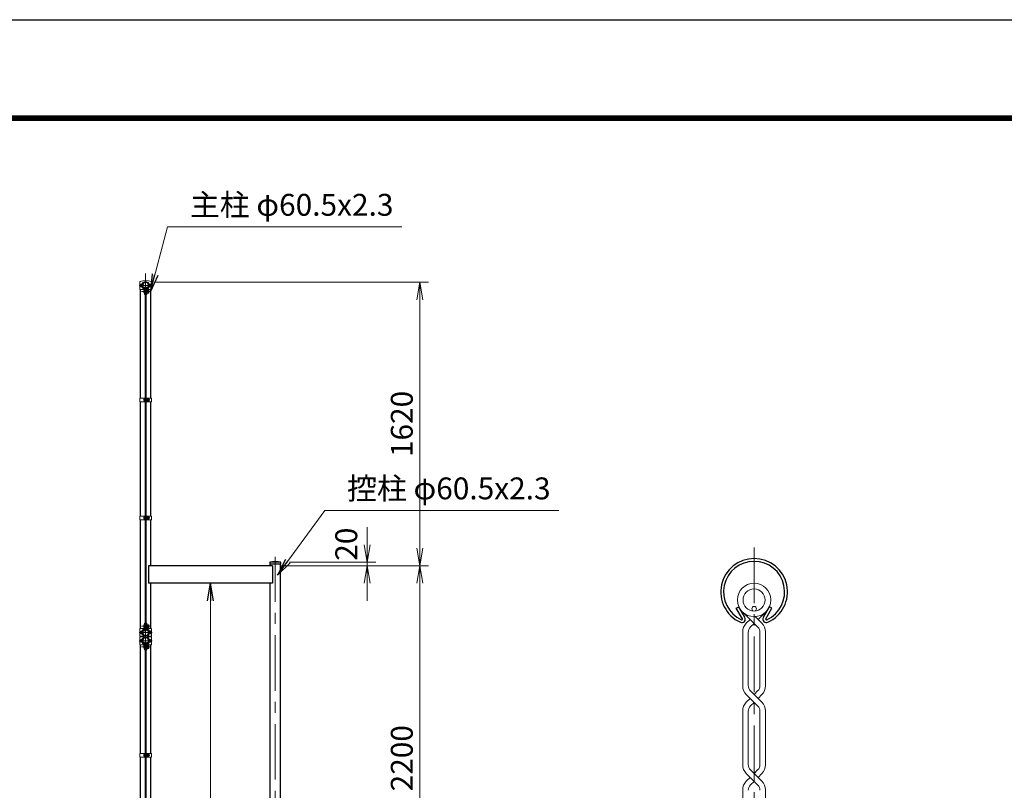
# Model space of a CAD drawing. Units: millimetres. Extents: x 0 to 21000, y 0 to 14850.
# Drawn here: x 7306 to 12927, y 10447 to 14850 of the extents above; entities that cross this region are included whole.
import ezdxf

# ---------------------------------------------------------------- set-up
doc = ezdxf.new("R2010")
doc.units = ezdxf.units.MM
doc.header["$LTSCALE"] = 10
doc.header["$MEASUREMENT"] = 0
doc.header["$PDMODE"] = 35
doc.linetypes.add('CENTER', pattern=[50.8, 31.75, -6.35, 6.35, -6.35])
doc.layers.get('Defpoints').update_dxf_attribs({"color": 8})
for name, color, linetype, lineweight in [('D-BMK', 2, 'CENTER', 13), ('D-STR-DIM', 7, 'Continuous', 13), ('D-STR-TXT', 7, 'Continuous', 13), ('D-STR2', 7, 'Continuous', 13), ('D-STR3', 3, 'Continuous', 13)]:
    doc.layers.add(name, color=color, linetype=linetype, lineweight=lineweight)
doc.layers.add('D-STR1', color=1, linetype='Continuous')
doc.layers.add('D-TTL', color=2, linetype='Continuous')
doc.styles.add('ゴシック', font='txt')
doc.dimstyles.new('STYLE', dxfattribs={"dimscale": 50, "dimtxt": 2.5, "dimasz": 2, "dimexe": 1, "dimexo": 1, "dimgap": 0.8, "dimtad": 1, "dimdsep": 46, "dimtxsty": 'ゴシック', "dimblk": 'OPEN', "dimcen": 1e-08, "dimclrd": 256, "dimclre": 256, "dimclrt": 256, "dimadec": 0, "dimazin": 2, "dimtfac": 1, "dimtmove": 2, "dimatfit": 3, "dimldrblk": 'OPEN', "dimfxl": 1, "dimtolj": 1, "dimtzin": 0, "dimlwd": -1, "dimlwe": -1, "dimarcsym": 0})

# ---------------------------------------------------------------- blocks, each defined once
blk = doc.blocks.new('_Open')
at = {"color": 0, "linetype": 'ByBlock', "lineweight": -2}
for p, q in [((-1, 0.167), (0, 0)), ((-1, -0.167), (0, 0)), ((0, 0), (-1, 0))]:
    blk.add_line(p, q, dxfattribs=at)
blk = doc.blocks.new('*D24')
at = {"layer": 'D-STR-DIM', "transparency": 16777216}
for p, q in [((8798.7, 11730), (9639.7, 11730)), ((9589.7, 9630), (9589.7, 11630)), ((8798.7, 9530), (9639.7, 9530))]:
    blk.add_line(p, q, dxfattribs=at)
at = {"layer": 'Defpoints', "color": 0, "transparency": 16777216}
for p in [(8748.7, 11730), (9589.7, 11730), (8748.7, 9530)]:
    blk.add_point(p, dxfattribs=at)
at = {"layer": 'D-STR-DIM', "transparency": 16777216, "xscale": 100, "yscale": 100, "zscale": 100}
for p, rotation in [((9589.7, 11730), 90), ((9589.7, 9530), 270)]:
    blk.add_blockref('_Open', p, dxfattribs=dict(at, rotation=rotation))
at = {"layer": 'D-STR-DIM', "transparency": 16777216, "insert": (9487.2, 10630), "char_height": 125, "attachment_point": 5, "rotation": 90, "style": 'ゴシック'}
blk.add_mtext('\\A1;2200', dxfattribs=at)
blk = doc.blocks.new('*D25')
at = {"layer": 'D-STR-DIM', "transparency": 16777216}
for p, q in [((9289.7, 11850), (9289.7, 11950)), ((8846.2, 11750), (9339.7, 11750)), ((9289.7, 11730), (9289.7, 11750)), ((8798.7, 11730), (9339.7, 11730)), ((9289.7, 11630), (9289.7, 11530))]:
    blk.add_line(p, q, dxfattribs=at)
at = {"layer": 'Defpoints', "color": 0, "transparency": 16777216}
for p in [(8796.2, 11750), (9289.7, 11750), (8748.7, 11730)]:
    blk.add_point(p, dxfattribs=at)
at = {"layer": 'D-STR-DIM', "transparency": 16777216, "xscale": 100, "yscale": 100, "zscale": 100}
for p, rotation in [((9289.7, 11750), 270), ((9289.7, 11730), 90)]:
    blk.add_blockref('_Open', p, dxfattribs=dict(at, rotation=rotation))
at = {"layer": 'D-STR-DIM', "transparency": 16777216, "insert": (9170, 11853), "char_height": 125, "attachment_point": 5, "rotation": 90, "style": 'ゴシック'}
blk.add_mtext('\\A1;20', dxfattribs=at)
blk = doc.blocks.new('*D27')
at = {"layer": 'D-STR-DIM', "transparency": 16777216}
for p, q in [((8083.2, 13350), (9639.7, 13350)), ((9589.7, 11830), (9589.7, 13250)), ((8798.7, 11730), (9639.7, 11730))]:
    blk.add_line(p, q, dxfattribs=at)
at = {"layer": 'Defpoints', "color": 0, "transparency": 16777216}
for p in [(8033.2, 13350), (9589.7, 13350), (8748.7, 11730)]:
    blk.add_point(p, dxfattribs=at)
at = {"layer": 'D-STR-DIM', "transparency": 16777216, "xscale": 100, "yscale": 100, "zscale": 100}
for p, rotation in [((9589.7, 13350), 90), ((9589.7, 11730), 270)]:
    blk.add_blockref('_Open', p, dxfattribs=dict(at, rotation=rotation))
at = {"layer": 'D-STR-DIM', "transparency": 16777216, "insert": (9487.2, 12540), "char_height": 125, "attachment_point": 5, "rotation": 90, "style": 'ゴシック'}
blk.add_mtext('\\A1;1620', dxfattribs=at)

msp = doc.modelspace()

# ---------------------------------------------------------------- linework, layer by layer
at = {"layer": 'D-BMK'}
for p, q in [((8024.722, 13400), (8024.722, 2380)), ((11498.562, 11833.521), (11498.562, 8702.709)), ((8764.722, 2380), (8764.722, 11780.292))]:
    msp.add_line(p, q, dxfattribs=at)
at = {"layer": 'D-BMK', "ltscale": 0.3}
for p, q in [((7986.755, 13330.95), (8062.69, 13330.95)), ((8000.283, 13295.95), (8049.161, 13295.95)), ((8010.172, 12677), (8048.772, 12677)), ((8010.172, 12003), (8048.772, 12003)), ((8000.283, 11384.05), (8049.161, 11384.05)), ((7986.755, 11349.05), (8062.69, 11349.05)), ((7986.755, 11300.95), (8062.69, 11300.95)), ((8000.283, 11265.95), (8049.161, 11265.95)), ((8010.172, 10647), (8048.772, 10647))]:
    msp.add_line(p, q, dxfattribs=at)
at = {"layer": 'D-STR1'}
for p, q in [((7994.472, 12687.5), (7994.472, 13308.45)), ((8014.539, 13321.697), (8015.929, 13322.499)), ((8018.049, 13315.619), (8014.539, 13321.697)), ((8019.438, 13316.421), (8015.929, 13322.499)), ((8030.006, 13316.421), (8033.516, 13322.499)), ((8031.396, 13315.619), (8034.905, 13321.697)), ((8034.905, 13321.697), (8033.516, 13322.499)), ((8054.972, 12687.5), (8054.972, 13308.45)), ((7994.472, 12013.5), (7994.472, 12666.5)), ((8054.972, 12013.5), (8054.972, 12666.5)), ((7994.472, 11371.55), (7994.472, 11992.5)), ((8054.972, 11730), (8054.972, 11992.5)), ((8796.172, 11750), (8733.272, 11750)), ((8733.272, 11750), (8733.272, 11739)), ((8796.172, 11739), (8796.172, 11750)), ((8040.722, 11730), (8040.722, 11630)), ((8748.722, 11730), (8040.722, 11730)), ((8796.172, 11739), (8733.272, 11739)), ((8734.472, 11739), (8734.472, 11730)), ((8748.722, 11730), (8748.722, 11630)), ((8794.972, 2430), (8794.972, 11739)), ((8748.722, 11630), (8040.722, 11630)), ((8054.972, 11371.55), (8054.972, 11630)), ((8734.472, 11630), (8734.472, 9580)), ((11396.737, 11487.992), (11410.63, 11496.013)), ((11431.829, 11427.21), (11396.737, 11487.992)), ((11445.722, 11435.232), (11410.63, 11496.013)), ((11551.407, 11435.232), (11586.499, 11496.013)), ((11565.3, 11427.21), (11600.392, 11487.992)), ((11600.392, 11487.992), (11586.499, 11496.013)), ((8018.049, 11364.381), (8014.539, 11358.303)), ((8014.539, 11358.303), (8015.929, 11357.501)), ((8019.438, 11363.579), (8015.929, 11357.501)), ((8030.006, 11363.579), (8033.516, 11357.501)), ((8031.396, 11364.381), (8034.905, 11358.303)), ((8034.905, 11358.303), (8033.516, 11357.501)), ((7994.472, 11323.45), (7994.472, 11326.55)), ((7994.472, 11323.45), (7994.472, 11326.55)), ((7994.472, 11323.45), (7994.472, 11326.55)), ((8054.972, 11323.45), (8054.972, 11326.55)), ((8054.972, 11323.45), (8054.972, 11326.55)), ((8054.972, 11323.45), (8054.972, 11326.55)), ((7994.472, 10657.5), (7994.472, 11278.45)), ((8014.539, 11291.697), (8015.929, 11292.499)), ((8018.049, 11285.619), (8014.539, 11291.697)), ((8019.438, 11286.421), (8015.929, 11292.499)), ((8030.006, 11286.421), (8033.516, 11292.499)), ((8031.396, 11285.619), (8034.905, 11291.697)), ((8034.905, 11291.697), (8033.516, 11292.499)), ((8054.972, 10657.5), (8054.972, 11278.45)), ((7994.472, 9983.5), (7994.472, 10636.5)), ((8054.972, 9983.5), (8054.972, 10636.5))]:
    msp.add_line(p, q, dxfattribs=at)
for centre, radius, start, end in [((8024.722, 13330.95), 19.05, 294.324776, 245.675224), ((8024.722, 13330.95), 17.446, 294.324776, 245.675224), ((8017.701, 13315.418), 2.005, 245.675224, 30), ((8017.701, 13315.418), 0.401, 245.675224, 30), ((8031.743, 13315.418), 2.005, 150, 294.324776), ((8031.743, 13315.418), 0.401, 150, 294.324776), ((8764.722, 11588.772), 164.267, 78.962195, 101.037805), ((11498.564, 11580.521), 190.5, 294.324776, 245.675224), ((11498.564, 11580.521), 174.458, 294.324776, 245.675224), ((11428.356, 11425.205), 20.053, 245.675224, 30), ((11428.356, 11425.205), 4.011, 245.675224, 30), ((11568.773, 11425.205), 20.053, 150, 294.324776), ((11568.773, 11425.205), 4.011, 150, 294.324776), ((8024.722, 11349.05), 19.05, 114.324776, 65.675224), ((8024.722, 11349.05), 17.446, 114.324776, 65.675224), ((8017.701, 11364.582), 2.005, 330, 114.324776), ((8017.701, 11364.582), 0.401, 330, 114.324776), ((8031.743, 11364.582), 2.005, 65.675224, 210), ((8031.743, 11364.582), 0.401, 65.675224, 210), ((8024.722, 11300.95), 19.05, 294.324776, 245.675224), ((8024.722, 11300.95), 17.446, 294.324776, 245.675224), ((8017.701, 11285.418), 2.005, 245.675224, 30), ((8017.701, 11285.418), 0.401, 245.675224, 30), ((8031.743, 11285.418), 2.005, 150, 294.324776), ((8031.743, 11285.418), 0.401, 150, 294.324776)]:
    msp.add_arc(centre, radius, start, end, dxfattribs=at)
at = {"layer": 'D-STR2'}
for p, q in [((11498.562, 11400.368), (11439.245, 11459.685)), ((11453.84, 11401.02), (11475.875, 11423.054)), ((11543.283, 11401.02), (11505.116, 11439.186)), ((11521.248, 11423.054), (11557.878, 11459.685)), ((11478.308, 11380.114), (11498.562, 11400.368)), ((11518.815, 11380.114), (11498.562, 11400.368)), ((11433.338, 11351.522), (11433.338, 11043.402)), ((11465.422, 11349.001), (11465.422, 11045.923)), ((11531.702, 11349.001), (11531.702, 11045.923)), ((11563.785, 11351.522), (11563.785, 11043.402)), ((11498.562, 10949.184), (11453.84, 10993.905)), ((11475.875, 10971.87), (11453.84, 10949.835)), ((11453.84, 10949.835), (11475.875, 10971.87)), ((11543.283, 10949.835), (11478.308, 11014.81)), ((11518.815, 11014.81), (11498.562, 10994.556)), ((11543.283, 10993.905), (11521.248, 10971.87)), ((11478.308, 10928.93), (11498.562, 10949.184)), ((11518.815, 10928.93), (11498.562, 10949.184)), ((11433.338, 10900.338), (11433.338, 10592.218)), ((11465.422, 10897.817), (11465.422, 10594.739)), ((11531.702, 10897.817), (11531.702, 10594.739)), ((11563.785, 10900.338), (11563.785, 10592.218)), ((11498.562, 10497.999), (11453.84, 10542.72)), ((11475.875, 10520.686), (11453.84, 10498.651)), ((11453.84, 10498.651), (11475.875, 10520.686)), ((11543.283, 10498.651), (11478.308, 10563.626)), ((11518.815, 10563.626), (11498.562, 10543.372)), ((11543.283, 10542.72), (11521.248, 10520.686)), ((11478.308, 10477.746), (11498.562, 10497.999)), ((11518.815, 10477.746), (11498.562, 10497.999)), ((11433.338, 10449.154), (11433.338, 10330.612)), ((11563.785, 10449.154), (11563.785, 10330.612))]:
    msp.add_line(p, q, dxfattribs=at)
for radius in [95.25, 63.166]:
    msp.add_circle((11498.562, 11534.21), radius, dxfattribs=at)
for centre, radius, start, end in [((11503.338, 11351.522), 70, 135, 180), ((11503.338, 11351.522), 38, 131.199841, 183.803965), ((11493.785, 11351.522), 38, 356.196035, 48.800159), ((11493.785, 11351.522), 70, 0, 45), ((11503.338, 11043.402), 70, 180, 225), ((11503.338, 11043.402), 38, 176.196035, 228.800159), ((11493.785, 11043.402), 38, 311.199841, 3.803965), ((11493.785, 11043.402), 70, 315, 0), ((11503.338, 10900.338), 70, 135, 180), ((11503.338, 10900.338), 38, 131.199841, 183.803965), ((11493.785, 10900.338), 38, 356.196035, 48.800159), ((11493.785, 10900.338), 70, 0, 45), ((11503.338, 10592.218), 70, 180, 225), ((11503.338, 10592.218), 38, 176.196035, 228.800159), ((11493.785, 10592.218), 38, 311.199841, 3.803965), ((11493.785, 10592.218), 70, 315, 0), ((11503.338, 10449.154), 70, 135, 180), ((11503.338, 10449.154), 38, 131.199841, 183.803965), ((11493.785, 10449.154), 38, 356.196035, 48.800159), ((11493.785, 10449.154), 70, 0, 45)]:
    msp.add_arc(centre, radius, start, end, dxfattribs=at)
at = {"layer": 'D-STR3'}
for p, q in [((7991.072, 13350.956), (7991.072, 13308.45)), ((7997.922, 13337.45), (7997.922, 13324.45)), ((8002.722, 13338.95), (8002.722, 13322.95)), ((8003.089, 13334.95), (8002.722, 13334.95)), ((8003.089, 13326.95), (8002.722, 13326.95)), ((8046.722, 13334.95), (8046.355, 13334.95)), ((8046.722, 13326.95), (8046.355, 13326.95)), ((8052.222, 13339.05), (8046.722, 13339.05)), ((8046.722, 13339.05), (8046.722, 13322.85)), ((8052.222, 13335), (8046.722, 13335)), ((8052.222, 13326.9), (8046.722, 13326.9)), ((8052.222, 13322.85), (8046.722, 13322.85)), ((8053.222, 13337.184), (8053.222, 13324.838)), ((8053.222, 13334.95), (8053.722, 13334.95)), ((8053.222, 13334.95), (8053.722, 13334.95)), ((8053.222, 13334.273), (8054.046, 13334.273)), ((8053.222, 13327.627), (8054.046, 13327.627)), ((8053.222, 13326.95), (8053.722, 13326.95)), ((8053.222, 13326.95), (8053.722, 13326.95)), ((8053.722, 13334.95), (8053.722, 13326.95)), ((8058.372, 13350.956), (8058.372, 13308.45)), ((7991.072, 13308.45), (8018.222, 13308.45)), ((8013.422, 13289.388), (8013.422, 13302.388)), ((8018.222, 13279.25), (8018.222, 13308.521)), ((8018.222, 13279.25), (8020.522, 13279.25)), ((8020.522, 13279.25), (8020.522, 13308.521)), ((8022.222, 13301.268), (8020.522, 13301.268)), ((8022.222, 13290.632), (8020.522, 13290.632)), ((8022.222, 13301.268), (8022.222, 13290.632)), ((8022.222, 13299.95), (8022.472, 13299.95)), ((8022.222, 13291.95), (8022.472, 13291.95)), ((8022.472, 13310.95), (8022.472, 11369.05)), ((8022.472, 13310.95), (8026.972, 13310.95)), ((8026.972, 13310.95), (8026.972, 11369.05)), ((8026.972, 13299.95), (8028.922, 13299.95)), ((8026.972, 13291.95), (8028.922, 13291.95)), ((8028.922, 13279.25), (8028.922, 13308.521)), ((8028.922, 13279.25), (8031.222, 13279.25)), ((8031.222, 13279.25), (8031.222, 13308.521)), ((8031.222, 13308.45), (8058.372, 13308.45)), ((8041.222, 13304.05), (8031.222, 13304.05)), ((8041.222, 13300), (8031.222, 13300)), ((8041.222, 13291.9), (8031.222, 13291.9)), ((8041.222, 13287.85), (8031.222, 13287.85)), ((8042.222, 13302.184), (8042.222, 13289.838)), ((8042.222, 13299.95), (8042.222, 13291.95)), ((8042.222, 13299.273), (8042.546, 13299.273)), ((8042.222, 13292.627), (8042.546, 13292.627)), ((7992.172, 12687.5), (7992.172, 12666.5)), ((8022.472, 12687.5), (7992.172, 12687.5)), ((8022.472, 12666.5), (7992.172, 12666.5)), ((8015.372, 12683.5), (8015.372, 12670.5)), ((8020.172, 12687.5), (8020.172, 12666.5)), ((8020.172, 12685), (8020.172, 12669)), ((8026.972, 12687.5), (8057.272, 12687.5)), ((8026.972, 12666.5), (8057.272, 12666.5)), ((8029.272, 12687.5), (8029.272, 12666.5)), ((8039.272, 12685.1), (8029.272, 12685.1)), ((8029.272, 12685.1), (8029.272, 12668.9)), ((8039.272, 12681.05), (8029.272, 12681.05)), ((8039.272, 12672.95), (8029.272, 12672.95)), ((8039.272, 12668.9), (8029.272, 12668.9)), ((8040.272, 12683.234), (8040.272, 12670.888)), ((8040.272, 12681), (8044.172, 12681)), ((8040.272, 12680.323), (8044.496, 12680.323)), ((8040.272, 12673.677), (8044.496, 12673.677)), ((8040.272, 12673), (8044.172, 12673)), ((8044.172, 12681), (8044.172, 12673)), ((8057.272, 12687.5), (8057.272, 12666.5)), ((7992.172, 12013.5), (7992.172, 11992.5)), ((8022.472, 12013.5), (7992.172, 12013.5)), ((8022.472, 11992.5), (7992.172, 11992.5)), ((8015.372, 12009.5), (8015.372, 11996.5)), ((8020.172, 12013.5), (8020.172, 11992.5)), ((8020.172, 12011), (8020.172, 11995)), ((8026.972, 12013.5), (8057.272, 12013.5)), ((8026.972, 11992.5), (8057.272, 11992.5)), ((8029.272, 12013.5), (8029.272, 11992.5)), ((8039.272, 12011.1), (8029.272, 12011.1)), ((8029.272, 12011.1), (8029.272, 11994.9)), ((8039.272, 12007.05), (8029.272, 12007.05)), ((8039.272, 11998.95), (8029.272, 11998.95)), ((8039.272, 11994.9), (8029.272, 11994.9)), ((8040.272, 12009.234), (8040.272, 11996.888)), ((8040.272, 12007), (8044.172, 12007)), ((8040.272, 12006.323), (8044.496, 12006.323)), ((8040.272, 11999.677), (8044.496, 11999.677)), ((8040.272, 11999), (8044.172, 11999)), ((8044.172, 12007), (8044.172, 11999)), ((8057.272, 12013.5), (8057.272, 11992.5)), ((7991.072, 11371.55), (8018.222, 11371.55)), ((7991.072, 11371.55), (7991.072, 11326.55)), ((7997.922, 11355.55), (7997.922, 11342.55)), ((8002.722, 11357.05), (8002.722, 11341.05)), ((8013.422, 11390.55), (8013.422, 11377.55)), ((8018.222, 11401.05), (8018.222, 11371.479)), ((8018.222, 11401.05), (8020.522, 11401.05)), ((8020.522, 11401.05), (8020.522, 11371.479)), ((8022.222, 11389.368), (8020.522, 11389.368)), ((8022.222, 11378.732), (8020.522, 11378.732)), ((8022.222, 11389.368), (8022.222, 11378.732)), ((8022.222, 11388.05), (8022.472, 11388.05)), ((8022.222, 11380.05), (8022.472, 11380.05)), ((8022.472, 11369.05), (8026.972, 11369.05)), ((8026.972, 11388.05), (8028.922, 11388.05)), ((8026.972, 11380.05), (8028.922, 11380.05)), ((8028.922, 11401.05), (8028.922, 11371.479)), ((8028.922, 11401.05), (8031.222, 11401.05)), ((8031.222, 11401.05), (8031.222, 11371.479)), ((8041.222, 11392.15), (8031.222, 11392.15)), ((8041.222, 11388.1), (8031.222, 11388.1)), ((8031.222, 11388.05), (8031.422, 11388.05)), ((8031.222, 11380.05), (8031.422, 11380.05)), ((8041.222, 11380), (8031.222, 11380)), ((8041.222, 11375.95), (8031.222, 11375.95)), ((8031.222, 11371.55), (8058.372, 11371.55)), ((8042.222, 11390.284), (8042.222, 11377.938)), ((8042.222, 11388.05), (8042.222, 11380.05)), ((8042.222, 11387.373), (8042.546, 11387.373)), ((8042.222, 11380.727), (8042.546, 11380.727)), ((8052.222, 11357.15), (8046.722, 11357.15)), ((8046.722, 11357.15), (8046.722, 11340.95)), ((8053.222, 11355.284), (8053.222, 11342.938)), ((8058.372, 11371.55), (8058.372, 11326.55)), ((7991.072, 11326.55), (8018.022, 11326.55)), ((7991.072, 11323.45), (8018.022, 11323.45)), ((7991.072, 11278.45), (7991.072, 11323.45)), ((7997.922, 11294.45), (7997.922, 11307.45)), ((8003.089, 11353.05), (8002.722, 11353.05)), ((8003.089, 11345.05), (8002.722, 11345.05)), ((8002.722, 11292.95), (8002.722, 11308.95)), ((8003.089, 11304.95), (8002.722, 11304.95)), ((8018.022, 11330.524), (8017.24, 11328.361)), ((8018.022, 11319.476), (8017.24, 11321.639)), ((8018.022, 11330.524), (8018.022, 11326.55)), ((8018.022, 11319.476), (8018.022, 11323.45)), ((8031.422, 11330.524), (8031.422, 11326.55)), ((8031.422, 11330.524), (8032.204, 11328.361)), ((8031.422, 11326.55), (8058.372, 11326.55)), ((8031.422, 11319.476), (8031.422, 11323.45)), ((8031.422, 11323.45), (8058.372, 11323.45)), ((8031.422, 11319.476), (8032.204, 11321.639)), ((8046.722, 11353.05), (8046.355, 11353.05)), ((8046.722, 11345.05), (8046.355, 11345.05)), ((8046.722, 11304.95), (8046.355, 11304.95)), ((8052.222, 11353.1), (8046.722, 11353.1)), ((8052.222, 11345), (8046.722, 11345)), ((8052.222, 11340.95), (8046.722, 11340.95)), ((8052.222, 11309.05), (8046.722, 11309.05)), ((8046.722, 11292.85), (8046.722, 11309.05)), ((8052.222, 11305), (8046.722, 11305)), ((8053.222, 11353.05), (8053.722, 11353.05)), ((8053.222, 11353.05), (8053.722, 11353.05)), ((8053.222, 11352.373), (8054.046, 11352.373)), ((8053.222, 11345.727), (8054.046, 11345.727)), ((8053.222, 11345.05), (8053.722, 11345.05)), ((8053.222, 11345.05), (8053.722, 11345.05)), ((8053.222, 11294.716), (8053.222, 11307.062)), ((8053.222, 11304.95), (8053.722, 11304.95)), ((8053.222, 11304.95), (8053.722, 11304.95)), ((8053.222, 11304.273), (8054.046, 11304.273)), ((8053.722, 11353.05), (8053.722, 11345.05)), ((8053.722, 11296.95), (8053.722, 11304.95)), ((8058.372, 11278.45), (8058.372, 11323.45)), ((7991.072, 11278.45), (8018.222, 11278.45)), ((8003.089, 11296.95), (8002.722, 11296.95)), ((8013.422, 11259.45), (8013.422, 11272.45)), ((8018.222, 11248.95), (8018.222, 11278.521)), ((8018.222, 11248.95), (8020.522, 11248.95)), ((8020.522, 11248.95), (8020.522, 11278.521)), ((8022.222, 11271.268), (8020.522, 11271.268)), ((8022.222, 11260.632), (8020.522, 11260.632)), ((8022.222, 11260.632), (8022.222, 11271.268)), ((8022.222, 11269.95), (8022.472, 11269.95)), ((8022.222, 11261.95), (8022.472, 11261.95)), ((8022.472, 11280.95), (8022.472, 9339.05)), ((8022.472, 11280.95), (8026.972, 11280.95)), ((8026.972, 11280.95), (8026.972, 9339.05)), ((8026.972, 11269.95), (8028.922, 11269.95)), ((8026.972, 11261.95), (8028.922, 11261.95)), ((8028.922, 11248.95), (8028.922, 11278.521)), ((8028.922, 11248.95), (8031.222, 11248.95)), ((8031.222, 11248.95), (8031.222, 11278.521)), ((8031.222, 11278.45), (8058.372, 11278.45)), ((8041.222, 11274.05), (8031.222, 11274.05)), ((8041.222, 11270), (8031.222, 11270)), ((8031.222, 11269.95), (8031.422, 11269.95)), ((8031.222, 11261.95), (8031.422, 11261.95)), ((8041.222, 11261.9), (8031.222, 11261.9)), ((8041.222, 11257.85), (8031.222, 11257.85)), ((8042.222, 11259.716), (8042.222, 11272.062)), ((8042.222, 11261.95), (8042.222, 11269.95)), ((8042.222, 11269.273), (8042.546, 11269.273)), ((8042.222, 11262.627), (8042.546, 11262.627)), ((8046.722, 11296.95), (8046.355, 11296.95)), ((8052.222, 11296.9), (8046.722, 11296.9)), ((8052.222, 11292.85), (8046.722, 11292.85)), ((8053.222, 11297.627), (8054.046, 11297.627)), ((8053.222, 11296.95), (8053.722, 11296.95)), ((8053.222, 11296.95), (8053.722, 11296.95)), ((7992.172, 10657.5), (7992.172, 10636.5)), ((8022.472, 10657.5), (7992.172, 10657.5)), ((8022.472, 10636.5), (7992.172, 10636.5)), ((8015.372, 10653.5), (8015.372, 10640.5)), ((8020.172, 10657.5), (8020.172, 10636.5)), ((8020.172, 10655), (8020.172, 10639)), ((8026.972, 10657.5), (8057.272, 10657.5)), ((8026.972, 10636.5), (8057.272, 10636.5)), ((8029.272, 10657.5), (8029.272, 10636.5)), ((8039.272, 10655.1), (8029.272, 10655.1)), ((8029.272, 10655.1), (8029.272, 10638.9)), ((8039.272, 10651.05), (8029.272, 10651.05)), ((8039.272, 10642.95), (8029.272, 10642.95)), ((8039.272, 10638.9), (8029.272, 10638.9)), ((8040.272, 10653.234), (8040.272, 10640.888)), ((8040.272, 10651), (8044.172, 10651)), ((8040.272, 10650.323), (8044.496, 10650.323)), ((8040.272, 10643.677), (8044.496, 10643.677)), ((8040.272, 10643), (8044.172, 10643)), ((8044.172, 10651), (8044.172, 10643)), ((8057.272, 10657.5), (8057.272, 10636.5))]:
    msp.add_line(p, q, dxfattribs=at)
msp.add_circle((11498.562, 11484.044), 13, dxfattribs=at)
for centre, radius, start, end in [((7994.372, 13350.956), 3.3, 116.726712, 180), ((8024.722, 13278.063), 82.251, 67.229731, 112.770269), ((8024.722, 13330.95), 22, 290.163299, 249.836701), ((8024.722, 13330.95), 19.7, 289.837184, 250.162816), ((8050.685, 13337.025), 2.543, 307.210895, 52.789105), ((8044.521, 13330.95), 8.701, 332.260627, 27.739373), ((8050.673, 13324.875), 2.55, 307.425054, 52.574946), ((8046.222, 13330.95), 8.5, 331.927513, 28.072487), ((8055.072, 13350.956), 3.3, 0, 63.273288), ((8016.222, 13308.521), 2, 0, 62.720387), ((8016.222, 13308.521), 4.3, 0, 65.035621), ((8033.222, 13308.521), 4.3, 114.964379, 180), ((8033.222, 13308.521), 2, 117.279613, 180), ((8039.685, 13302.025), 2.543, 307.210895, 52.789105), ((8033.521, 13295.95), 8.701, 332.260627, 27.739373), ((8039.673, 13289.875), 2.55, 307.425054, 52.574946), ((8034.722, 13295.95), 8.5, 331.927513, 28.072487), ((8037.735, 12683.075), 2.543, 307.210895, 52.789105), ((8031.571, 12677), 8.701, 332.260627, 27.739373), ((8037.723, 12670.925), 2.55, 307.425054, 52.574946), ((8036.672, 12677), 8.5, 331.927513, 28.072487), ((8037.735, 12009.075), 2.543, 307.210895, 52.789105), ((8031.571, 12003), 8.701, 332.260627, 27.739373), ((8037.723, 11996.925), 2.55, 307.425054, 52.574946), ((8036.672, 12003), 8.5, 331.927513, 28.072487), ((8024.722, 11349.05), 22, 110.163299, 250.11694), ((8024.722, 11349.05), 19.7, 109.837184, 250.11694), ((8016.222, 11371.479), 2, 297.279613, 0), ((8016.222, 11371.479), 4.3, 294.964379, 0), ((8033.222, 11371.479), 4.3, 180, 245.035621), ((8033.222, 11371.479), 2, 180, 242.720387), ((8024.722, 11349.05), 19.7, 289.88306, 70.162816), ((8024.722, 11349.05), 22, 289.88306, 69.836701), ((8039.685, 11390.125), 2.543, 307.210895, 52.789105), ((8033.521, 11384.05), 8.701, 332.260627, 27.739373), ((8039.673, 11377.975), 2.55, 307.425054, 52.574946), ((8034.722, 11384.05), 8.5, 331.927513, 28.072487), ((8050.685, 11355.125), 2.543, 307.210895, 52.789105), ((8024.722, 11300.95), 22, 109.88306, 249.836701), ((8024.722, 11300.95), 19.7, 109.88306, 250.162816), ((8024.722, 11300.95), 19.7, 289.837184, 70.11694), ((8024.722, 11300.95), 22, 290.163299, 70.11694), ((8044.521, 11349.05), 8.701, 332.260627, 27.739373), ((8050.673, 11342.975), 2.55, 307.425054, 52.574946), ((8050.673, 11307.025), 2.55, 307.425054, 52.574946), ((8044.521, 11300.95), 8.701, 332.260627, 27.739373), ((8046.222, 11349.05), 8.5, 331.927513, 28.072487), ((8046.222, 11300.95), 8.5, 331.927513, 28.072487), ((8016.222, 11278.521), 2, 0, 62.720387), ((8016.222, 11278.521), 4.3, 0, 65.035621), ((8033.222, 11278.521), 4.3, 114.964379, 180), ((8033.222, 11278.521), 2, 117.279613, 180), ((8039.673, 11272.025), 2.55, 307.425054, 52.574946), ((8033.521, 11265.95), 8.701, 332.260627, 27.739373), ((8039.685, 11259.875), 2.543, 307.210895, 52.789105), ((8034.722, 11265.95), 8.5, 331.927513, 28.072487), ((8050.685, 11294.875), 2.543, 307.210895, 52.789105), ((8037.735, 10653.075), 2.543, 307.210895, 52.789105), ((8031.571, 10647), 8.701, 332.260627, 27.739373), ((8037.723, 10640.925), 2.55, 307.425054, 52.574946), ((8036.672, 10647), 8.5, 331.927513, 28.072487)]:
    msp.add_arc(centre, radius, start, end, dxfattribs=at)
for centre in [(8002.722, 13337.45), (8018.222, 13302.388), (8020.172, 12683.5), (8020.172, 12009.5), (8002.722, 11355.55), (8018.222, 11390.55), (8002.722, 11307.45), (8018.222, 11272.45), (8020.172, 10653.5)]:
    msp.add_ellipse(centre, major_axis=(4.8, 0), ratio=0.3125, start_param=1.57079633, end_param=3.14159265, dxfattribs=at)
at = {"layer": 'D-STR3', "extrusion": (0, 0, -1)}
for centre in [(8002.722, 13324.45), (8018.222, 13289.388), (8020.172, 12670.5), (8020.172, 11996.5), (8018.222, 11377.55), (8002.722, 11342.55), (8002.722, 11294.45), (8018.222, 11259.45), (8020.172, 10640.5)]:
    msp.add_ellipse(centre, major_axis=(4.8, 0), ratio=0.3125, start_param=1.57079633, end_param=3.14159265, dxfattribs=at)
at = {"layer": 'D-TTL'}
msp.add_lwpolyline([(0, 14850), (21000, 14850), (21000, 0), (0, 0)], close=True, dxfattribs=at)
at = {"layer": 'D-TTL', "color": 7}
for points in [[(675, 14300), (20325, 14300), (20325, 550), (675, 550)], [(681.25, 14293.75), (20318.75, 14293.75), (20318.75, 556.25), (681.25, 556.25)], [(687.5, 14287.5), (20312.5, 14287.5), (20312.5, 562.5), (687.5, 562.5)], [(693.75, 14281.25), (20306.25, 14281.25), (20306.25, 568.75), (693.75, 568.75)], [(700, 14275), (20300, 14275), (20300, 575), (700, 575)]]:
    msp.add_lwpolyline(points, close=True, dxfattribs=at)

# ---------------------------------------------------------------- texts
at = {"layer": 'D-STR-TXT', "style": 'ゴシック'}
for s, p in [('主柱 φ60.5x2.3', (8277.53, 13729.561)), ('控柱 φ60.5x2.3', (9174.757, 12109.21))]:
    msp.add_text(s, height=125, dxfattribs=at).set_placement(p)

# ---------------------------------------------------------------- dimensions: what is measured, and where the dimension line sits
at = {"layer": 'D-STR-DIM'}
for base, p1, p2, picture, middle in [((9589.722, 13350), (8748.722, 11730), (8033.222, 13350), '*D27', (9487.222, 12540)), ((9589.722, 11730), (8748.722, 9530), (8748.722, 11730), '*D24', (9487.222, 10630))]:
    dim = msp.add_linear_dim(base=base, p1=p1, p2=p2, angle=90, dimstyle='STYLE', dxfattribs=at)
    dim.commit()
    dim.dimension.update_dxf_attribs({"geometry": picture, "text_midpoint": middle})
dim = msp.add_linear_dim(base=(9289.722, 11750), p1=(8748.722, 11730), p2=(8796.172, 11750), angle=90, dimstyle='STYLE', dxfattribs=at)
dim.commit()
dim.dimension.update_dxf_attribs({"geometry": '*D25', "text_midpoint": (9169.981, 11853.04), "dimtype": 160})

# ---------------------------------------------------------------- leaders
at = {"layer": 'D-STR-TXT'}
for points, override in [([(8051.791, 13296.502), (8150.221, 13666.401), (9486.921, 13666.401)], {"dimscale": 50, "dimgap": 0.8, "dimtad": 1}), ([(8777.42, 11675.709), (9047.447, 12046.05), (10384.148, 12046.05)], {"dimscale": 50, "dimgap": 0.8, "dimtad": 1}), ([(8394.722, 11630), (8394.722, 10037.612), (10655.812, 10037.612)], {"dimgap": 0.8, "dimtad": 1})]:
    msp.add_leader(points, dimstyle='STYLE', override=override, dxfattribs=at)

doc.saveas('drawing.dxf')
